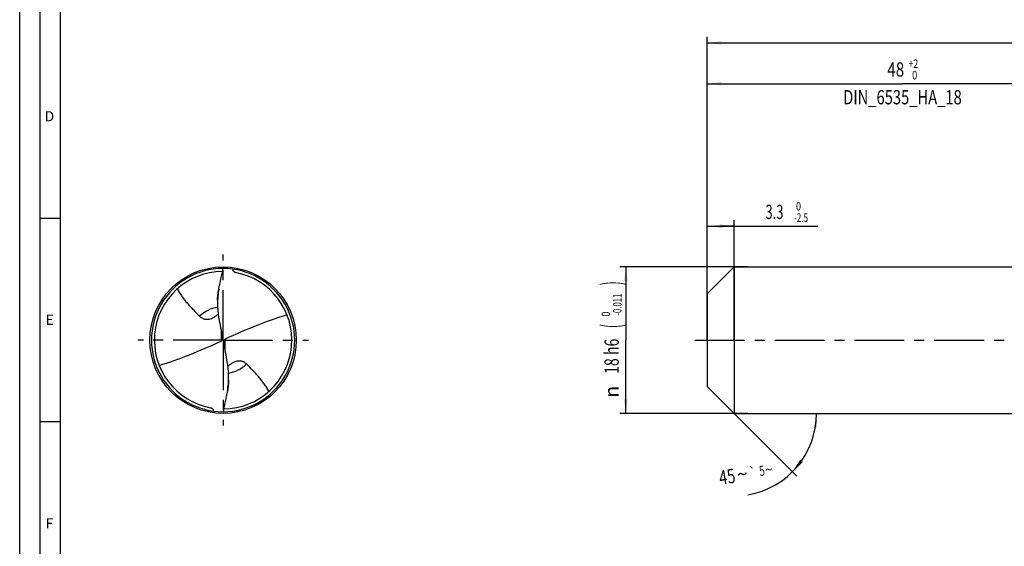
# Model space of a CAD drawing. Units: millimetres. Extents: x 0 to 594, y 0 to 420.
# Drawn here: x 0 to 242, y 129 to 259 of the extents above; entities that cross this region are included whole.
import ezdxf
from ezdxf.enums import TextEntityAlignment as Align

# ---------------------------------------------------------------- set-up
doc = ezdxf.new("R2010")
doc.units = ezdxf.units.MM
doc.header["$LTSCALE"] = 32.67
doc.linetypes.add('CENTER', pattern=[0.6, 0.375, -0.075, 0.075, -0.075])
doc.layers.get('0').update_dxf_attribs({"linetype": 'CONTINUOUS'})
for name, color, linetype in [('607844467-000-00-ED1_FORMAT', 7, 'CONTINUOUS'), ('607925079-000_AXIS', 7, 'CONTINUOUS'), ('607925079-000_CL', 7, 'CONTINUOUS'), ('607925079-000_DIM', 7, 'CONTINUOUS')]:
    doc.layers.add(name, color=color, linetype=linetype)
doc.styles.get("Standard").update_dxf_attribs({"font": 'TXT.SHX', "width": 0.7})
doc.styles.add('TEXTSTYLE_2', font='TXT.SHX', dxfattribs={"width": 0.6})
doc.styles.add('TEXTSTYLE_3', font='gdt', dxfattribs={"width": 0.7})
doc.dimstyles.new('DIMSTYLE_1', dxfattribs={"dimtxt": 3.5, "dimasz": 3.5, "dimexe": 1.5, "dimexo": 0, "dimgap": 0.875, "dimtad": 1, "dimdec": 3, "dimlfac": 0.5, "dimdsep": 46, "dimtxsty": 'STANDARD', "dimblk": '_FILLED', "dimblk1": '_FILLED', "dimblk2": '_FILLED', "dimcen": 0.09, "dimclrt": 2, "dimadec": 3, "dimazin": 2, "dimtol": 1, "dimtm": 2.5, "dimtfac": 0.6, "dimtdec": 3, "dimtofl": 0, "dimtmove": 0, "dimatfit": 3, "dimldrblk": '_FILLED', "dimfxl": 1, "dimtolj": 1, "dimarcsym": 0})
doc.dimstyles.new('DIMSTYLE_2', dxfattribs={"dimtxt": 3.5, "dimasz": 3.5, "dimexe": 1.5, "dimexo": 0, "dimgap": 0.875, "dimtad": 1, "dimdec": 3, "dimlfac": 0.5, "dimdsep": 46, "dimtxsty": 'STANDARD', "dimblk": '_FILLED', "dimblk1": '_FILLED', "dimblk2": '_FILLED', "dimcen": 0.09, "dimclrt": 2, "dimadec": 3, "dimazin": 2, "dimtol": 1, "dimtm": 0.011, "dimtfac": 0.6, "dimtdec": 3, "dimtofl": 0, "dimtmove": 0, "dimatfit": 3, "dimldrblk": '_FILLED', "dimfxl": 1, "dimtolj": 1, "dimarcsym": 0})
doc.dimstyles.new('DIMSTYLE_3', dxfattribs={"dimtxt": 3.5, "dimasz": 3.5, "dimexe": 1.5, "dimexo": 0, "dimgap": 0.875, "dimtad": 1, "dimdec": 3, "dimlfac": 0.5, "dimdsep": 46, "dimtxsty": 'STANDARD', "dimblk": '_FILLED', "dimblk1": '_FILLED', "dimblk2": '_FILLED', "dimcen": 0.09, "dimclrt": 2, "dimadec": 3, "dimazin": 2, "dimtol": 1, "dimtp": 2, "dimtfac": 0.6, "dimtdec": 3, "dimtofl": 0, "dimtmove": 0, "dimatfit": 3, "dimldrblk": '_FILLED', "dimfxl": 1, "dimtolj": 1, "dimarcsym": 0})
doc.dimstyles.new('DIMSTYLE_6', dxfattribs={"dimtxt": 3.5, "dimasz": 3.5, "dimexe": 1.5, "dimexo": 0, "dimgap": 0.875, "dimtad": 1, "dimdec": 3, "dimlfac": 0.5, "dimdsep": 46, "dimtxsty": 'STANDARD', "dimblk": '_FILLED', "dimblk1": '_FILLED', "dimblk2": '_FILLED', "dimcen": 0.09, "dimclrt": 2, "dimadec": 3, "dimazin": 2, "dimtol": 1, "dimtp": 1.5, "dimtm": 1.5, "dimtfac": 1, "dimtdec": 3, "dimtofl": 0, "dimtmove": 0, "dimatfit": 3, "dimldrblk": '_FILLED', "dimfxl": 1, "dimtolj": 1, "dimarcsym": 0})
doc.dimstyles.new('DIMSTYLE_7', dxfattribs={"dimtxt": 3.5, "dimasz": 3.5, "dimexe": 1.5, "dimexo": 0, "dimgap": 3.5, "dimtad": 1, "dimdec": 3, "dimlfac": 0.5, "dimdsep": 46, "dimtxsty": 'STANDARD', "dimblk": '_FILLED', "dimblk1": '_FILLED', "dimblk2": '_FILLED', "dimcen": 0.09, "dimclrt": 2, "dimaunit": 1, "dimadec": 3, "dimazin": 2, "dimtol": 1, "dimtp": 5, "dimtm": 5, "dimtfac": 1, "dimtdec": 3, "dimtofl": 0, "dimtmove": 0, "dimatfit": 3, "dimldrblk": '_FILLED', "dimfxl": 1, "dimtolj": 1, "dimarcsym": 0})

# ---------------------------------------------------------------- blocks, each defined once
blk = doc.blocks.new('_FILLED')
at = {"color": 0, "linetype": 'BYBLOCK'}
blk.add_solid([(0, 0), (-1, 0.125), (-1, -0.125)], dxfattribs=at)
blk = doc.blocks.new('*D0')
at = {"layer": '607925079-000_DIM', "color": 3, "linetype": 'CONTINUOUS'}
for p, q in [((169, 180.39), (169, 209.5)), ((175.6, 180), (175.6, 209.5)), ((169, 208), (172.3, 208)), ((175.6, 208), (172.3, 208)), ((172.3, 208), (196.17, 208))]:
    blk.add_line(p, q, dxfattribs=at)
at = {"layer": '607925079-000_DIM', "color": 3, "linetype": 'CONTINUOUS', "xscale": 3.5, "yscale": 3.5, "zscale": 3.5, "rotation": 180}
blk.add_blockref('_FILLED', (169, 208), dxfattribs=at)
at = {"layer": '607925079-000_DIM', "color": 3, "linetype": 'CONTINUOUS', "xscale": 3.5, "yscale": 3.5, "zscale": 3.5}
blk.add_blockref('_FILLED', (175.6, 208), dxfattribs=at)
at = {"layer": '607925079-000_DIM', "color": 2, "linetype": 'CONTINUOUS', "width": 0.666667}
blk.add_text('3.3', height=3.5, dxfattribs=at).set_placement((183.32, 209.75))
at = {"layer": '607925079-000_DIM', "color": 2, "linetype": 'CONTINUOUS', "style": 'TEXTSTYLE_2'}
for s, width, p in [(' 0', 0.785714, (190.32, 211.85)), ('-2.5', 0.696429, (190.32, 209.05))]:
    blk.add_text(s, height=2.1, dxfattribs=dict(at, width=width)).set_placement(p)
blk = doc.blocks.new('*D1')
at = {"layer": '607925079-000_DIM', "color": 3, "linetype": 'CONTINUOUS'}
for p, q in [((179, 198), (147.5, 198)), ((149, 198), (149, 180)), ((149, 162), (149, 180)), ((179, 162), (147.5, 162))]:
    blk.add_line(p, q, dxfattribs=at)
at = {"layer": '607925079-000_DIM', "color": 3, "linetype": 'CONTINUOUS', "xscale": 3.5, "yscale": 3.5, "zscale": 3.5}
for p, rotation in [((149, 198), 90), ((149, 162), 270)]:
    blk.add_blockref('_FILLED', p, dxfattribs=dict(at, rotation=rotation))
at = {"layer": '607925079-000_DIM', "color": 2, "linetype": 'CONTINUOUS'}
for s, height, width, p in [(')', 4.9, 0.428571, (147.95, 193.96)), ('(', 4.9, 0.428571, (147.95, 183.46)), ('18 h6', 3.5, 0.728571, (147.25, 176.03))]:
    blk.add_text(s, height=height, rotation=90, dxfattribs=dict(at, width=width)).set_placement(p, align=Align.CENTER)
at = {"layer": '607925079-000_DIM', "color": 2, "linetype": 'CONTINUOUS', "style": 'TEXTSTYLE_2'}
for s, width, p in [('-0.011', 0.666667, (147.95, 188.71)), (' 0', 0.785714, (145.15, 186.16))]:
    blk.add_text(s, height=2.1, rotation=90, dxfattribs=dict(at, width=width)).set_placement(p, align=Align.CENTER)
at = {"layer": '607925079-000_DIM', "color": 2, "linetype": 'CONTINUOUS', "style": 'TEXTSTYLE_3'}
blk.add_text('n', height=3.5, rotation=90, dxfattribs=at).set_placement((147.25, 167.32), align=Align.CENTER)
blk = doc.blocks.new('*D2')
at = {"layer": '607925079-000_DIM', "color": 3, "linetype": 'CONTINUOUS'}
for p, q in [((169, 180), (169, 244.5)), ((265, 180), (265, 244.5)), ((169, 243), (217, 243)), ((265, 243), (217, 243))]:
    blk.add_line(p, q, dxfattribs=at)
at = {"layer": '607925079-000_DIM', "color": 3, "linetype": 'CONTINUOUS', "xscale": 3.5, "yscale": 3.5, "zscale": 3.5, "rotation": 180}
blk.add_blockref('_FILLED', (169, 243), dxfattribs=at)
at = {"layer": '607925079-000_DIM', "color": 3, "linetype": 'CONTINUOUS', "xscale": 3.5, "yscale": 3.5, "zscale": 3.5}
blk.add_blockref('_FILLED', (265, 243), dxfattribs=at)
at = {"layer": '607925079-000_DIM', "color": 2, "linetype": 'CONTINUOUS'}
for s, width, p in [('48', 0.785714, (215.35, 244.75)), ('DIN_6535_HA_18', 0.758503, (217, 237.925))]:
    blk.add_text(s, height=3.5, dxfattribs=dict(at, width=width)).set_placement(p, align=Align.CENTER)
at = {"layer": '607925079-000_DIM', "color": 2, "linetype": 'CONTINUOUS', "style": 'TEXTSTYLE_2'}
for s, width, p in [('+2', 0.75, (219.675, 246.85)), (' 0', 0.785714, (219.75, 244.05))]:
    blk.add_text(s, height=2.1, dxfattribs=dict(at, width=width)).set_placement(p, align=Align.CENTER)
blk = doc.blocks.new('*D5')
at = {"layer": '607925079-000_DIM', "color": 3, "linetype": 'CONTINUOUS'}
for p, q in [((169, 180), (169, 254.5)), ((455, 180), (455, 254.5)), ((169, 253), (312, 253)), ((455, 253), (312, 253))]:
    blk.add_line(p, q, dxfattribs=at)
at = {"layer": '607925079-000_DIM', "color": 3, "linetype": 'CONTINUOUS', "xscale": 3.5, "yscale": 3.5, "zscale": 3.5, "rotation": 180}
blk.add_blockref('_FILLED', (169, 253), dxfattribs=at)
at = {"layer": '607925079-000_DIM', "color": 3, "linetype": 'CONTINUOUS', "xscale": 3.5, "yscale": 3.5, "zscale": 3.5}
blk.add_blockref('_FILLED', (455, 253), dxfattribs=at)
at = {"layer": '607925079-000_DIM', "color": 2, "linetype": 'CONTINUOUS'}
for s, height, width, p in [('143', 3.5, 0.690476, (308.3, 253.88)), ('1.5', 2.45, 0.619048, (317.05, 254.4)), ('MIN. TOOL LENGTH ', 3.5, 0.756303, (306.12, 247.75)), ('133.0', 3.5, 0.671429, (334.5, 247.75))]:
    blk.add_text(s, height=height, dxfattribs=dict(at, width=width)).set_placement(p, align=Align.CENTER)
at = {"layer": '607925079-000_DIM', "color": 2, "linetype": 'CONTINUOUS', "style": 'TEXTSTYLE_3'}
blk.add_text('`', height=2.45, dxfattribs=at).set_placement((313.35, 254.4), align=Align.CENTER)
blk = doc.blocks.new('*D6')
at = {"layer": '607925079-000_DIM', "color": 3, "linetype": 'CONTINUOUS'}
for q in [(191.01, 146.59), (197.39, 162)]:
    blk.add_line((175.6, 162), q, dxfattribs=at)
blk.add_arc((175.6, 162), 20.29, -80.352, 0, dxfattribs=at)
for points in [[(196.02, 158.48), (195.89, 162), (195.15, 158.55)], [(191.86, 150.62), (189.95, 147.65), (192.53, 150.05)]]:
    blk.add_solid(points, dxfattribs=at)
at = {"layer": '607925079-000_DIM', "color": 2, "linetype": 'CONTINUOUS'}
for s, height, width, p in [('45', 3.5, 0.75, (174.19, 144.73)), ('5', 2.45, 0.714286, (182.67, 146.71))]:
    blk.add_text(s, height=height, rotation=9.648, dxfattribs=dict(at, width=width)).set_placement(p, align=Align.CENTER)
at = {"layer": '607925079-000_DIM', "color": 2, "linetype": 'CONTINUOUS', "style": 'TEXTSTYLE_3'}
for s, height, p in [('`', 2.45, (180.4, 146.32)), ('~', 2.45, (184.34, 146.99)), ('~', 3.5, (177.92, 145.37))]:
    blk.add_text(s, height=height, rotation=9.648, dxfattribs=at).set_placement(p, align=Align.CENTER)

msp = doc.modelspace()

# ---------------------------------------------------------------- linework, layer by layer
at = {"layer": '607844467-000-00-ED1_FORMAT', "color": 3, "linetype": 'CONTINUOUS'}
for p, q in [((0, 0), (0, 420)), ((5, 5), (5, 415)), ((5, 210), (10, 210)), ((5, 160), (10, 160))]:
    msp.add_line(p, q, dxfattribs=at)
at = {"layer": '607844467-000-00-ED1_FORMAT', "color": 7, "linetype": 'CONTINUOUS'}
msp.add_line((10, 10), (10, 410), dxfattribs=at)
at = {"layer": '607925079-000_AXIS', "color": 1, "linetype": 'CENTER'}
for p, q in [((50, 180), (50, 201)), ((50, 180), (29, 180)), ((50, 180), (50, 159)), ((50, 180), (71, 180)), ((166, 180), (458, 180))]:
    msp.add_line(p, q, dxfattribs=at)
at = {"layer": '607925079-000_CL', "color": 7, "linetype": 'CONTINUOUS'}
for p, q in [((52.4188, 197.1072), (52.464, 197.4267)), ((169, 191.4), (175.6, 198)), ((175.6, 198), (175.6, 162)), ((175.6, 198), (265, 198)), ((169, 191.4), (169, 168.6)), ((48.6349, 189.8118), (48.6349, 188.9725)), ((49.7999, 180.1031), (50.2001, 179.8969)), ((51.3651, 170.1882), (51.3651, 171.0275)), ((169, 168.6), (175.6, 162)), ((47.5812, 162.8928), (47.536, 162.5733)), ((175.6, 162), (265, 162))]:
    msp.add_line(p, q, dxfattribs=at)
at = {"layer": '607925079-000_CL', "color": 9, "linetype": 'CONTINUOUS'}
for p, q in [((49.4892, 182.4571), (49.4892, 179.759)), ((50.5108, 177.5429), (50.5108, 180.241))]:
    msp.add_line(p, q, dxfattribs=at)
at = {"layer": '607925079-000_CL', "color": 7, "linetype": 'CONTINUOUS'}
msp.add_circle((50, 180), 18, dxfattribs=at)
for centre, radius, start, end in [((50, 180), 17.6, 90, 270.000004), ((50, 180), 16.896, 90.46532, 259.562968), ((50, 180), 17.6, 270, 90.000004), ((50, 180), 16.896, 270.46532, 79.562968), ((70.4817, 188.9639), 21.8468, 170.645386, 179.977692), ((48.0827, 180.4458), 1.751, 348.71486, 359.981318), ((51.9172, 179.5542), 1.751, 168.714667, 179.98152), ((29.5183, 171.0361), 21.8468, 350.645386, 359.977693)]:
    msp.add_arc(centre, radius, start, end, dxfattribs=at)
at = {"layer": '607925079-000_CL', "color": 9, "linetype": 'CONTINUOUS'}
for centre, start, end in [((49.9999, 180.0002), 99.437897, 134.539766), ((50.0001, 179.9998), 279.437982, 314.539766)]:
    msp.add_arc(centre, 8.2124, start, end, dxfattribs=at)
at = {"layer": '607925079-000_CL', "color": 7, "linetype": 'CONTINUOUS'}
for centre, major_axis, ratio, start_param, end_param in [((39.1632, 295.5038), (-61.6426, 351.153), 0.02772919, -4.39803155, -4.38431976), ((39.1632, 139.4403), (59.9548, 44.0186), 0.39350483, 0.8501291, 1.10669496), ((60.8368, 220.5597), (59.9548, 44.0186), 0.39350483, -2.29146356, -2.0348977), ((60.8368, 64.4962), (-61.6426, 351.153), 0.02772919, -1.2564389, -1.24272711)]:
    msp.add_ellipse(centre, major_axis=major_axis, ratio=ratio, start_param=start_param, end_param=end_param, dxfattribs=at)
for points, knots in [([(48.9254, 192.515), (49.1154, 193.3602), (49.3967, 194.6288), (49.751, 196.3247), (49.9188, 197.1746), (50, 197.6)], [0, 0, 0, 0, 0.50002883, 0.75000407, 1, 1, 1, 1]), ([(53.0608, 196.6164), (52.9924, 196.629), (52.8573, 196.67), (52.6765, 196.7798), (52.5281, 196.9294), (52.4517, 197.0464), (52.4188, 197.1072)], [0, 0, 0, 0, 0.24971926, 0.501222, 0.75189007, 1, 1, 1, 1]), ([(38.7284, 192.5868), (38.9047, 192.2694), (39.2754, 191.6454), (39.8821, 190.7423), (40.534, 189.8717), (41.2255, 189.0302), (41.9498, 188.2135), (42.9502, 187.1496), (43.7245, 186.3733), (44.2396, 185.8537)], [0, 0, 0, 0, 0.12473704, 0.24918999, 0.37364398, 0.49830829, 0.62329894, 0.74863728, 1, 1, 1, 1]), ([(48.6349, 189.8118), (48.6349, 189.9208), (48.6397, 190.143), (48.6645, 190.5956), (48.7194, 191.1666), (48.8111, 191.8456), (48.8857, 192.2937), (48.9254, 192.515)], [0, 0, 0, 0, 0.12006566, 0.24498213, 0.49943953, 0.75213778, 1, 1, 1, 1]), ([(48.6349, 188.9725), (48.6349, 188.359), (48.6876, 187.128), (48.8512, 185.9065), (48.9634, 185.2999)], [0, 0, 0, 0, 0.49860188, 1, 1, 1, 1]), ([(47.4233, 185.4795), (47.6709, 185.596), (48.1492, 185.8754), (48.5848, 186.2154), (48.7944, 186.3974)], [0, 0, 0, 0, 0.49644656, 1, 1, 1, 1]), ([(44.2396, 185.8537), (44.3157, 185.7769), (44.4797, 185.6299), (44.7583, 185.4393), (45.0775, 185.2828), (45.4441, 185.1702), (45.8649, 185.115), (46.3442, 185.1356), (46.8773, 185.2513), (47.238, 185.3924), (47.4233, 185.4795)], [0, 0, 0, 0, 0.09449171, 0.19184391, 0.29407221, 0.40399702, 0.52544334, 0.66308104, 0.82113283, 1, 1, 1, 1]), ([(49.7999, 180.1031), (49.7871, 180.0659), (49.754, 179.9938), (49.6835, 179.8976), (49.5947, 179.8171), (49.5255, 179.7761), (49.4892, 179.759)], [0, 0, 0, 0, 0.24828831, 0.49684194, 0.74703074, 1, 1, 1, 1]), ([(49.8075, 180.7386), (49.812, 180.7144), (49.8275, 180.6173), (49.8338, 180.5188), (49.8338, 180.4452)], [0, 0, 0, 0, 0.25128655, 1, 1, 1, 1]), ([(50.1925, 179.2614), (50.188, 179.2856), (50.1725, 179.3827), (50.1662, 179.4812), (50.1662, 179.5548)], [0, 0, 0, 0, 0.25129737, 1, 1, 1, 1]), ([(50.2001, 179.8969), (50.2129, 179.9341), (50.246, 180.0062), (50.3165, 180.1024), (50.4053, 180.1829), (50.4745, 180.2239), (50.5108, 180.241)], [0, 0, 0, 0, 0.24828831, 0.49684194, 0.74703074, 1, 1, 1, 1]), ([(51.3651, 171.0275), (51.3651, 171.641), (51.3124, 172.872), (51.1488, 174.0935), (51.0366, 174.7001)], [0, 0, 0, 0, 0.49860207, 1, 1, 1, 1]), ([(52.5767, 174.5205), (52.3291, 174.404), (51.8508, 174.1246), (51.4152, 173.7846), (51.2056, 173.6026)], [0, 0, 0, 0, 0.49644645, 1, 1, 1, 1]), ([(55.7604, 174.1463), (55.6843, 174.2231), (55.5203, 174.3701), (55.2417, 174.5607), (54.9225, 174.7172), (54.5559, 174.8298), (54.1351, 174.885), (53.6558, 174.8644), (53.1227, 174.7487), (52.762, 174.6076), (52.5767, 174.5205)], [0, 0, 0, 0, 0.09449171, 0.19184391, 0.29407221, 0.40399702, 0.52544334, 0.66308104, 0.82113283, 1, 1, 1, 1]), ([(61.2716, 167.4132), (61.0953, 167.7306), (60.7246, 168.3546), (60.1179, 169.2577), (59.466, 170.1283), (58.7745, 170.9698), (58.0502, 171.7865), (57.0498, 172.8504), (56.2755, 173.6267), (55.7604, 174.1463)], [0, 0, 0, 0, 0.12473704, 0.24918999, 0.37364398, 0.49830829, 0.62329894, 0.74863728, 1, 1, 1, 1]), ([(51.3651, 170.1882), (51.3651, 170.0792), (51.3603, 169.857), (51.3355, 169.4044), (51.2806, 168.8334), (51.1889, 168.1544), (51.1143, 167.7063), (51.0746, 167.485)], [0, 0, 0, 0, 0.12006566, 0.24498213, 0.49943953, 0.75213778, 1, 1, 1, 1]), ([(51.0746, 167.485), (50.8846, 166.6398), (50.6033, 165.3712), (50.249, 163.6753), (50.0812, 162.8254), (50, 162.4)], [0, 0, 0, 0, 0.50002883, 0.75000407, 1, 1, 1, 1]), ([(46.9392, 163.3836), (47.0076, 163.371), (47.1427, 163.33), (47.3235, 163.2202), (47.4719, 163.0706), (47.5483, 162.9536), (47.5812, 162.8928)], [0, 0, 0, 0, 0.24971926, 0.501222, 0.75189007, 1, 1, 1, 1])]:
    msp.add_open_spline(points, degree=3, knots=knots, dxfattribs=at)

# ---------------------------------------------------------------- texts
at = {"layer": '607844467-000-00-ED1_FORMAT', "color": 2, "linetype": 'CONTINUOUS', "char_height": 2.5, "attachment_point": 1, "line_spacing_factor": 0.9}
for s, insert, width in [('D', (6.131, 236.25), 4.107143), ('E', (6.369, 186.25), 3.392857), ('F', (6.369, 136.25), 3.392857)]:
    msp.add_mtext(s, dxfattribs=dict(at, insert=insert, width=width))

# ---------------------------------------------------------------- dimensions: what is measured, and where the dimension line sits
at = {"layer": '607925079-000_DIM', "color": 3, "linetype": 'CONTINUOUS'}
for base, p2, text, dimstyle, picture, middle in [((455, 253), (455, 180), '<>\\PMIN. TOOL LENGTH 133.0[.1]\\P ', 'DIMSTYLE_6', '*D5', (312, 253)), ((265, 243), (265, 180), '<>\\PDIN_6535_HA_18:FID_164068', 'DIMSTYLE_3', '*D2', (217, 243))]:
    dim = msp.add_linear_dim(base=base, p1=(169, 180), p2=p2, text=text, dimstyle=dimstyle, dxfattribs=at)
    dim.commit()
    dim.dimension.update_dxf_attribs({"geometry": picture, "text_midpoint": middle, "dimtype": 160})
dim = msp.add_linear_dim(base=(175.6, 208), p1=(169, 180.3932), p2=(175.6, 180), dimstyle='DIMSTYLE_1', dxfattribs=at)
dim.commit()
dim.dimension.update_dxf_attribs({"geometry": '*D0', "text_midpoint": (189.7438, 208), "dimtype": 160})
dim = msp.add_linear_dim(base=(149, 162), p1=(179, 198), p2=(179, 162), angle=270, text='%%c<>', dimstyle='DIMSTYLE_2', override={"dimpost": '<>h6'}, dxfattribs=at)
dim.commit()
dim.dimension.update_dxf_attribs({"geometry": '*D1', "text_midpoint": (149, 180), "dimtype": 160})
dim = msp.add_angular_dim_2l(base=(194.3427, 154.2365), line1=((175.4565, 162.1435), (175.6, 162)), line2=((175.3971, 162), (175.6, 162)), dimstyle='DIMSTYLE_7', dxfattribs=at)
dim.commit()
dim.dimension.update_dxf_attribs({"geometry": '*D6', "text_midpoint": (178.8864, 141.981), "dimtype": 162})

doc.saveas('drawing.dxf')
